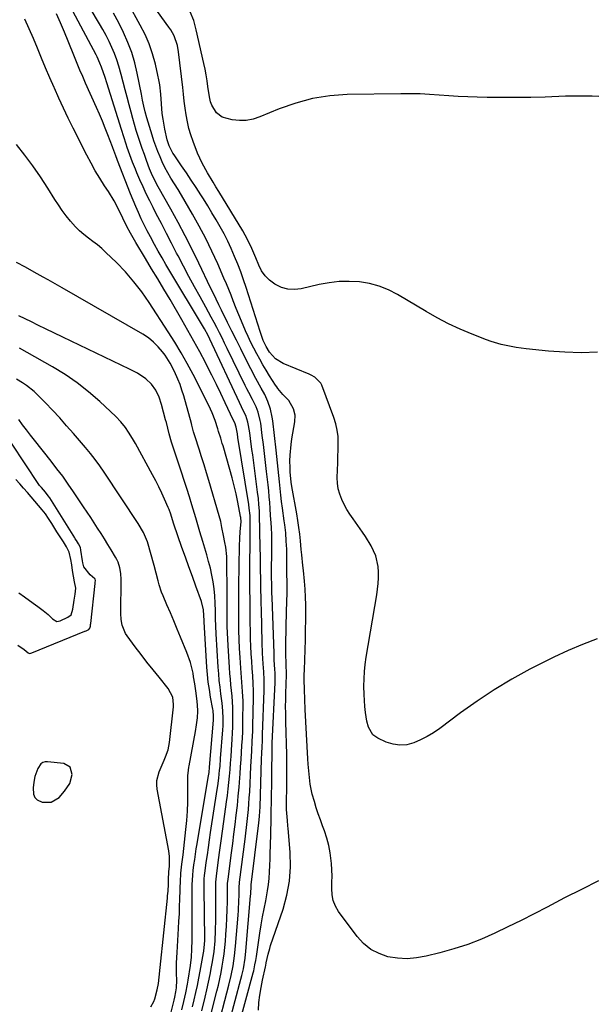
# Model space of a CAD drawing. Units: inches. Extents: x 1900291 to 1905686, y 437841 to 443112.
# Drawn here: x 1902501 to 1902761, y 439396 to 439840 of the extents above; entities that cross this region are included whole.
import ezdxf

# ---------------------------------------------------------------- set-up
doc = ezdxf.new("R2010")
doc.units = ezdxf.units.IN
doc.header["$MEASUREMENT"] = 0
for name, color, linetype in [('1', 7, 'Continuous'), ('7', 7, 'Continuous'), ('8', 7, 'Continuous')]:
    doc.layers.add(name, color=color, linetype=linetype)

msp = doc.modelspace()

# ---------------------------------------------------------------- linework, layer by layer
at = {"layer": '1', "color": 18}
for points in [[(1902500.62, 439558.15, 1778), (1902503.37, 439556.17, 1778), (1902505.21, 439554.65, 1778), (1902505.5, 439554.46, 1778), (1902505.95, 439554.4, 1778), (1902506.87, 439554.59, 1778), (1902530.78, 439564.39, 1778), (1902530.95, 439564.46, 1778), (1902531.28, 439564.6, 1778), (1902532.53, 439565.23, 1778), (1902532.95, 439565.69, 1778), (1902533.24, 439566.61, 1778), (1902533.35, 439567.37, 1778), (1902533.41, 439567.87, 1778), (1902535.41, 439585.85, 1778), (1902535.46, 439586.31, 1778), (1902535.54, 439587.21, 1778), (1902535.38, 439587.76, 1778), (1902535.28, 439587.92, 1778), (1902533.07, 439589.71, 1778), (1902530.33, 439593.37, 1778), (1902529.78, 439595.13, 1778), (1902529.61, 439596.04, 1778), (1902528.98, 439600.95, 1778), (1902528.77, 439602.02, 1778), (1902527.86, 439603.79, 1778), (1902526.91, 439605.3, 1778), (1902526.43, 439606.06, 1778), (1902526.19, 439606.44, 1778), (1902514.9, 439624.4, 1778), (1902514.72, 439624.69, 1778), (1902513.03, 439626.98, 1778), (1902511.21, 439629.09, 1778), (1902510.35, 439630.04, 1778), (1902510.07, 439630.41, 1778), (1902497.71, 439649.02, 1778)], [(1902501.01, 439581.67, 1776), (1902503.53, 439579.82, 1776), (1902507.41, 439577.05, 1776), (1902509.61, 439575.48, 1776), (1902512.02, 439573.7, 1776), (1902514.15, 439571.88, 1776), (1902516.22, 439569.95, 1776), (1902518.18, 439568.82, 1776), (1902519.57, 439569.06, 1776), (1902523.04, 439570.69, 1776), (1902524.6, 439571.77, 1776), (1902525.36, 439574.34, 1776), (1902525.99, 439578.3, 1776), (1902526.42, 439581.07, 1776), (1902526.68, 439583.76, 1776), (1902526.12, 439586.61, 1776), (1902525.68, 439589.15, 1776), (1902525.25, 439591.69, 1776), (1902524.83, 439594.23, 1776), (1902524.44, 439596.74, 1776), (1902523.71, 439600.05, 1776), (1902522.48, 439602.32, 1776), (1902521.05, 439604.62, 1776), (1902519.62, 439606.9, 1776), (1902518.18, 439609.19, 1776), (1902515.85, 439612.9, 1776), (1902514.41, 439615.16, 1776), (1902513.03, 439617.18, 1776), (1902511.5, 439619.11, 1776), (1902509.83, 439621.06, 1776), (1902508.17, 439623, 1776), (1902506.51, 439624.94, 1776), (1902504.84, 439626.89, 1776), (1902503.17, 439628.83, 1776), (1902501.49, 439630.77, 1776), (1902499.59, 439632.79, 1776)], [(1902523.91, 439495.83, 1778), (1902525.06, 439499.88, 1778), (1902524.17, 439503.09, 1778), (1902521.27, 439504.73, 1778), (1902513.94, 439505.61, 1778), (1902512.8, 439505.53, 1778), (1902511.78, 439505.22, 1778), (1902510.93, 439504.58, 1778), (1902509.63, 439502.57, 1778), (1902508.28, 439498.98, 1778), (1902507.71, 439496.45, 1778), (1902507.41, 439493.87, 1778), (1902507.58, 439490.97, 1778), (1902508.17, 439489.55, 1778), (1902509.29, 439488.48, 1778), (1902511.54, 439487.4, 1778), (1902515.64, 439487.33, 1778), (1902519.12, 439489.5, 1778), (1902521.61, 439492.3, 1778), (1902523.91, 439495.83, 1778)]]:
    msp.add_polyline3d(points, dxfattribs=at)
at = {"layer": '7', "color": 18}
for points in [[(1902761.58, 439690.04, 1804), (1902754.26, 439689.81, 1804), (1902746.93, 439690.03, 1804), (1902739.61, 439690.57, 1804), (1902729.54, 439691.63, 1804), (1902724.98, 439692.21, 1804), (1902722.71, 439692.59, 1804), (1902718.21, 439693.51, 1804), (1902713.81, 439694.81, 1804), (1902711.65, 439695.59, 1804), (1902705.16, 439698.16, 1804), (1902699.83, 439700.42, 1804), (1902694.59, 439702.84, 1804), (1902689.47, 439705.51, 1804), (1902684.43, 439708.36, 1804), (1902671.51, 439716.07, 1804), (1902667.45, 439718.14, 1804), (1902663.28, 439719.83, 1804), (1902658.91, 439720.96, 1804), (1902654.43, 439721.71, 1804), (1902649.86, 439721.94, 1804), (1902645.31, 439721.87, 1804), (1902640.79, 439721.35, 1804), (1902636.29, 439720.52, 1804), (1902628.14, 439718.59, 1804), (1902625.13, 439718.26, 1804), (1902622.19, 439718.39, 1804), (1902619.37, 439719.2, 1804), (1902616.25, 439720.7, 1804), (1902613.97, 439722.44, 1804), (1902611.96, 439724.4, 1804), (1902610.37, 439726.7, 1804), (1902609.04, 439729.24, 1804), (1902607.69, 439732.55, 1804), (1902605.95, 439736.81, 1804), (1902604.02, 439740.86, 1804), (1902601.84, 439744.65, 1804), (1902591.05, 439762.47, 1804), (1902589.77, 439764.59, 1804), (1902588.49, 439766.7, 1804), (1902585.91, 439770.91, 1804), (1902583.53, 439775.23, 1804), (1902582.49, 439777.46, 1804), (1902581.53, 439779.73, 1804), (1902579.49, 439784.97, 1804), (1902578.46, 439787.9, 1804), (1902577.57, 439790.87, 1804), (1902576.9, 439793.89, 1804), (1902576.36, 439796.95, 1804), (1902575.94, 439800.04, 1804), (1902575.54, 439803.14, 1804), (1902575.16, 439806.23, 1804), (1902574.8, 439809.33, 1804), (1902572.98, 439825.28, 1804), (1902572.44, 439828.27, 1804), (1902570.93, 439832.56, 1804), (1902569.48, 439835.23, 1804), (1902568.64, 439836.49, 1804), (1902551.73, 439859.88, 1804)], [(1902596.65, 439373.96, 1796), (1902606.54, 439410.49, 1796), (1902606.78, 439411.4, 1796), (1902607.37, 439414.17, 1796), (1902607.7, 439416.04, 1796), (1902607.85, 439416.97, 1796), (1902607.99, 439417.9, 1796), (1902609.57, 439428.45, 1796), (1902610.15, 439432.1, 1796), (1902610.78, 439435.74, 1796), (1902611.46, 439439.38, 1796), (1902612.19, 439443, 1796), (1902612.56, 439444.74, 1796), (1902613.06, 439447.5, 1796), (1902613.48, 439450.27, 1796), (1902613.75, 439453.06, 1796), (1902613.94, 439456.02, 1796), (1902614.05, 439458.91, 1796), (1902614.15, 439461.8, 1796), (1902614.23, 439464.69, 1796), (1902614.31, 439467.58, 1796), (1902614.59, 439479.43, 1796), (1902614.63, 439481.24, 1796), (1902614.65, 439482.15, 1796), (1902614.67, 439483.06, 1796), (1902614.78, 439487.9, 1796), (1902614.84, 439491.24, 1796), (1902614.9, 439494.57, 1796), (1902614.94, 439497.9, 1796), (1902614.97, 439501.23, 1796), (1902615.04, 439510.03, 1796), (1902615.11, 439512.45, 1796), (1902615.15, 439513.42, 1796), (1902615.18, 439513.9, 1796), (1902616.49, 439541.23, 1796), (1902616.52, 439541.97, 1796), (1902616.45, 439545.64, 1796), (1902616.36, 439547.11, 1796), (1902616.07, 439551.43, 1796), (1902615.94, 439554.33, 1796), (1902615.04, 439579.73, 1796), (1902614.99, 439581.35, 1796), (1902614.9, 439585.39, 1796), (1902614.87, 439588.68, 1796), (1902614.85, 439590.73, 1796), (1902614.87, 439594.84, 1796), (1902614.89, 439596.89, 1796), (1902615.02, 439606.15, 1796), (1902614.98, 439607.98, 1796), (1902614.76, 439611.01, 1796), (1902614.59, 439613.16, 1796), (1902614.37, 439616.52, 1796), (1902614.19, 439619.62, 1796), (1902614.02, 439622.3, 1796), (1902613.81, 439624.97, 1796), (1902613.57, 439627.63, 1796), (1902613.29, 439630.3, 1796), (1902612.62, 439636.29, 1796), (1902612.16, 439640.35, 1796), (1902611.68, 439644.41, 1796), (1902611.18, 439648.47, 1796), (1902610.67, 439652.53, 1796), (1902609.95, 439658.08, 1796), (1902609.75, 439659.35, 1796), (1902608.81, 439663.08, 1796), (1902607.88, 439665.48, 1796), (1902606.26, 439668.69, 1796), (1902604.56, 439671.88, 1796), (1902603.75, 439673.49, 1796), (1902602.95, 439675.11, 1796), (1902594.85, 439691.79, 1796), (1902593.7, 439694.15, 1796), (1902592.53, 439696.49, 1796), (1902591.34, 439698.83, 1796), (1902590.15, 439701.16, 1796), (1902588.93, 439703.48, 1796), (1902587.7, 439705.79, 1796), (1902586.45, 439708.09, 1796), (1902585.19, 439710.39, 1796), (1902582.65, 439714.96, 1796), (1902580.13, 439719.55, 1796), (1902577.64, 439724.15, 1796), (1902575.18, 439728.77, 1796), (1902572.75, 439733.41, 1796), (1902572.07, 439734.72, 1796), (1902569.78, 439739.15, 1796), (1902567.48, 439743.58, 1796), (1902565.19, 439748.02, 1796), (1902562.9, 439752.45, 1796), (1902561.5, 439755.16, 1796), (1902559.94, 439758.26, 1796), (1902558.42, 439761.37, 1796), (1902556.96, 439764.51, 1796), (1902555.54, 439767.67, 1796), (1902554.17, 439770.82, 1796), (1902553.48, 439772.43, 1796), (1902552.19, 439775.68, 1796), (1902550.98, 439779.02, 1796), (1902549.87, 439782.23, 1796), (1902549.32, 439783.83, 1796), (1902548.25, 439787.05, 1796), (1902547.21, 439790.29, 1796), (1902540.57, 439811.4, 1796), (1902539.83, 439813.75, 1796), (1902538.31, 439818.41, 1796), (1902537.56, 439820.3, 1796), (1902536.28, 439823.08, 1796), (1902535.82, 439823.98, 1796), (1902520.87, 439852.25, 1796)], [(1902608.91, 439393.73, 1798), (1902609.17, 439397.12, 1798), (1902609.54, 439400.5, 1798), (1902610.08, 439403.85, 1798), (1902610.74, 439407.19, 1798), (1902612.1, 439413.26, 1798), (1902612.22, 439413.84, 1798), (1902612.44, 439415, 1798), (1902613.28, 439418.94, 1798), (1902613.99, 439421.52, 1798), (1902614.41, 439422.8, 1798), (1902620.05, 439439.24, 1798), (1902621.77, 439445.51, 1798), (1902622.96, 439451.85, 1798), (1902623.35, 439458.29, 1798), (1902623.2, 439464.79, 1798), (1902622.28, 439475.45, 1798), (1902622.17, 439476.67, 1798), (1902621.95, 439479.12, 1798), (1902621.62, 439484.02, 1798), (1902621.61, 439485.25, 1798), (1902621.63, 439489.26, 1798), (1902621.65, 439492.49, 1798), (1902621.66, 439495.73, 1798), (1902621.68, 439498.96, 1798), (1902621.69, 439502.19, 1798), (1902621.7, 439504.06, 1798), (1902621.67, 439508.92, 1798), (1902621.54, 439513.78, 1798), (1902621.38, 439518.64, 1798), (1902621.25, 439523.5, 1798), (1902621.19, 439527.52, 1798), (1902621.17, 439530.48, 1798), (1902621.21, 439533.44, 1798), (1902621.28, 439536.4, 1798), (1902621.53, 439544.81, 1798), (1902621.53, 439545.83, 1798), (1902621.37, 439548.85, 1798), (1902621.36, 439549.35, 1798), (1902621.32, 439554.53, 1798), (1902621.31, 439557.62, 1798), (1902621.33, 439560.72, 1798), (1902621.37, 439563.81, 1798), (1902621.44, 439566.9, 1798), (1902621.76, 439578.24, 1798), (1902621.82, 439581.13, 1798), (1902621.82, 439584.02, 1798), (1902621.8, 439586.91, 1798), (1902621.77, 439589.8, 1798), (1902621.68, 439599.51, 1798), (1902621.64, 439601.34, 1798), (1902621.48, 439605, 1798), (1902621.2, 439608.66, 1798), (1902620.8, 439612.31, 1798), (1902620.56, 439614.13, 1798), (1902619.75, 439619.8, 1798), (1902619.36, 439622.76, 1798), (1902619.01, 439625.72, 1798), (1902618.7, 439628.68, 1798), (1902618.4, 439631.65, 1798), (1902618.12, 439634.45, 1798), (1902617.83, 439637.33, 1798), (1902617.53, 439640.22, 1798), (1902617.21, 439643.1, 1798), (1902616.89, 439645.98, 1798), (1902615.38, 439659.08, 1798), (1902615.12, 439660.86, 1798), (1902614.34, 439664.36, 1798), (1902613.21, 439667.78, 1798), (1902611.74, 439671.05, 1798), (1902610.21, 439673.84, 1798), (1902607.79, 439678.21, 1798), (1902605.48, 439682.63, 1798), (1902602.97, 439687.56, 1798), (1902600.97, 439691.53, 1798), (1902598.97, 439695.49, 1798), (1902596.99, 439699.47, 1798), (1902595.01, 439703.44, 1798), (1902592.3, 439708.93, 1798), (1902591.08, 439711.4, 1798), (1902589.87, 439713.88, 1798), (1902588.01, 439717.73, 1798), (1902587.4, 439719, 1798), (1902582.11, 439730.09, 1798), (1902579.08, 439736.27, 1798), (1902575.97, 439742.4, 1798), (1902572.75, 439748.48, 1798), (1902569.44, 439754.51, 1798), (1902563.82, 439764.54, 1798), (1902562.74, 439766.53, 1798), (1902560.76, 439770.61, 1798), (1902559.92, 439772.71, 1798), (1902558.55, 439776.37, 1798), (1902557.56, 439779.05, 1798), (1902556.6, 439781.74, 1798), (1902555.66, 439784.44, 1798), (1902554.75, 439787.15, 1798), (1902553.89, 439789.87, 1798), (1902553.05, 439792.61, 1798), (1902552.28, 439795.35, 1798), (1902551.53, 439798.11, 1798), (1902550.65, 439801.51, 1798), (1902549.78, 439804.9, 1798), (1902548.9, 439808.29, 1798), (1902548.03, 439811.68, 1798), (1902547.16, 439815.07, 1798), (1902546.09, 439818.92, 1798), (1902545.17, 439821.77, 1798), (1902544.1, 439824.56, 1798), (1902542.94, 439827.32, 1798), (1902541.66, 439830.03, 1798), (1902540.32, 439832.71, 1798), (1902538.89, 439835.35, 1798), (1902537.4, 439837.95, 1798), (1902529.39, 439851.46, 1798)], [(1902761.51, 439560.91, 1802), (1902754.93, 439558.38, 1802), (1902748.43, 439555.68, 1802), (1902742.04, 439552.72, 1802), (1902735.72, 439549.59, 1802), (1902731.15, 439547.22, 1802), (1902723.08, 439542.76, 1802), (1902715.17, 439538.04, 1802), (1902707.5, 439532.94, 1802), (1902699.99, 439527.59, 1802), (1902690.61, 439520.56, 1802), (1902687.84, 439518.65, 1802), (1902684.98, 439516.91, 1802), (1902681.99, 439515.4, 1802), (1902678.9, 439514.06, 1802), (1902675.77, 439513.27, 1802), (1902672.65, 439512.99, 1802), (1902669.55, 439513.46, 1802), (1902666.47, 439514.45, 1802), (1902662.71, 439516.18, 1802), (1902660.51, 439517.72, 1802), (1902658.46, 439521.22, 1802), (1902657.7, 439523.89, 1802), (1902657.17, 439527.81, 1802), (1902656.9, 439530.48, 1802), (1902656.68, 439533.16, 1802), (1902656.54, 439535.84, 1802), (1902656.45, 439539.68, 1802), (1902656.49, 439542.94, 1802), (1902656.65, 439546.18, 1802), (1902656.99, 439549.42, 1802), (1902657.45, 439552.64, 1802), (1902662.22, 439580.74, 1802), (1902662.58, 439583.28, 1802), (1902662.85, 439585.83, 1802), (1902662.98, 439588.39, 1802), (1902663.02, 439590.96, 1802), (1902662.83, 439593.59, 1802), (1902661.73, 439598.3, 1802), (1902659.68, 439602.78, 1802), (1902657.16, 439607.03, 1802), (1902655.77, 439609.07, 1802), (1902651.52, 439614.99, 1802), (1902650.09, 439617.1, 1802), (1902648.75, 439619.26, 1802), (1902647.54, 439621.49, 1802), (1902646.41, 439623.78, 1802), (1902645.52, 439626.14, 1802), (1902644.86, 439628.54, 1802), (1902644.54, 439631.01, 1802), (1902644.44, 439633.52, 1802), (1902644.56, 439637.09, 1802), (1902644.65, 439640.08, 1802), (1902644.73, 439643.08, 1802), (1902644.8, 439646.07, 1802), (1902644.87, 439649.07, 1802), (1902644.76, 439652.04, 1802), (1902644.43, 439654.97, 1802), (1902643.77, 439657.84, 1802), (1902642.89, 439660.68, 1802), (1902637.45, 439675.21, 1802), (1902637.03, 439676.08, 1802), (1902634.33, 439678.76, 1802), (1902632.61, 439679.72, 1802), (1902631.72, 439680.13, 1802), (1902620.02, 439684.99, 1802), (1902616.62, 439687.11, 1802), (1902613.87, 439690.11, 1802), (1902612.39, 439692.57, 1802), (1902611.1, 439695.39, 1802), (1902609.98, 439698.42, 1802), (1902609.65, 439699.43, 1802), (1902603.36, 439719.16, 1802), (1902602.18, 439722.72, 1802), (1902600.93, 439726.25, 1802), (1902599.59, 439729.75, 1802), (1902598.18, 439733.23, 1802), (1902596.64, 439736.74, 1802), (1902595.09, 439740.06, 1802), (1902593.43, 439743.31, 1802), (1902591.68, 439746.53, 1802), (1902589.86, 439749.71, 1802), (1902588, 439752.87, 1802), (1902586.09, 439755.99, 1802), (1902584.15, 439759.1, 1802), (1902582.94, 439761, 1802), (1902580.82, 439764.28, 1802), (1902578.68, 439767.55, 1802), (1902576.5, 439770.79, 1802), (1902574.3, 439774.02, 1802), (1902570.93, 439778.92, 1802), (1902570.42, 439779.7, 1802), (1902568.69, 439783, 1802), (1902567.82, 439785.66, 1802), (1902566.73, 439790.52, 1802), (1902565.96, 439795.01, 1802), (1902565.63, 439797.59, 1802), (1902565.21, 439801.9, 1802), (1902564.89, 439806.23, 1802), (1902564.45, 439810.54, 1802), (1902564.08, 439812.67, 1802), (1902563.65, 439814.79, 1802), (1902562.49, 439819.84, 1802), (1902561.24, 439824.41, 1802), (1902559.73, 439828.88, 1802), (1902557.85, 439833.21, 1802), (1902555.72, 439837.43, 1802), (1902550.39, 439846.99, 1802)], [(1902593.37, 439378.81, 1794), (1902601.06, 439407.72, 1794), (1902601.45, 439409.26, 1794), (1902602.13, 439412.37, 1794), (1902602.92, 439417.07, 1794), (1902603.26, 439420.24, 1794), (1902605.41, 439445.24, 1794), (1902605.46, 439445.95, 1794), (1902605.62, 439449.64, 1794), (1902605.64, 439449.92, 1794), (1902605.66, 439450.11, 1794), (1902609.01, 439476.89, 1794), (1902609.13, 439477.93, 1794), (1902609.44, 439481.07, 1794), (1902609.67, 439485.27, 1794), (1902610.35, 439506.75, 1794), (1902610.45, 439509.52, 1794), (1902610.57, 439512.28, 1794), (1902610.7, 439515.04, 1794), (1902610.76, 439516.43, 1794), (1902610.81, 439517.81, 1794), (1902611.55, 439537.7, 1794), (1902611.53, 439542.53, 1794), (1902611.32, 439546.14, 1794), (1902611.07, 439549.72, 1794), (1902610.78, 439554.51, 1794), (1902610.61, 439559.3, 1794), (1902610.23, 439574.07, 1794), (1902610.16, 439576.96, 1794), (1902610.1, 439579.86, 1794), (1902610.05, 439582.75, 1794), (1902610, 439585.65, 1794), (1902609.96, 439588.54, 1794), (1902609.91, 439591.44, 1794), (1902609.86, 439594.33, 1794), (1902609.81, 439597.23, 1794), (1902609.58, 439608.56, 1794), (1902609.58, 439608.84, 1794), (1902609.58, 439609.38, 1794), (1902609.59, 439610.2, 1794), (1902609.58, 439610.74, 1794), (1902609.45, 439615.82, 1794), (1902609.34, 439618.63, 1794), (1902609.17, 439621.44, 1794), (1902608.9, 439624.23, 1794), (1902608.57, 439627.03, 1794), (1902606.33, 439643.83, 1794), (1902606, 439646.29, 1794), (1902605.32, 439651.22, 1794), (1902604.98, 439653.68, 1794), (1902604.5, 439657.07, 1794), (1902604.21, 439658.59, 1794), (1902603.24, 439661.52, 1794), (1902602.27, 439663.48, 1794), (1902600.32, 439667.39, 1794), (1902586.96, 439695.96, 1794), (1902586.21, 439697.51, 1794), (1902584.58, 439700.57, 1794), (1902584.15, 439701.32, 1794), (1902583.71, 439702.06, 1794), (1902569.01, 439726.58, 1794), (1902567.24, 439729.56, 1794), (1902565.5, 439732.55, 1794), (1902563.8, 439735.56, 1794), (1902562.11, 439738.59, 1794), (1902560.27, 439741.99, 1794), (1902558.86, 439744.7, 1794), (1902557.49, 439747.42, 1794), (1902556.16, 439750.16, 1794), (1902554.88, 439752.93, 1794), (1902553.64, 439755.71, 1794), (1902552.45, 439758.52, 1794), (1902551.31, 439761.35, 1794), (1902545.43, 439776.34, 1794), (1902545.22, 439776.86, 1794), (1902544.64, 439778.47, 1794), (1902543.36, 439782.1, 1794), (1902543.17, 439782.62, 1794), (1902541.15, 439787.89, 1794), (1902539.91, 439791.02, 1794), (1902538.64, 439794.14, 1794), (1902537.32, 439797.24, 1794), (1902535.97, 439800.33, 1794), (1902531.07, 439811.23, 1794), (1902529.77, 439814.18, 1794), (1902528.48, 439817.15, 1794), (1902527.24, 439820.13, 1794), (1902526.02, 439823.12, 1794), (1902523.22, 439830.13, 1794), (1902521.52, 439834.27, 1794), (1902519.77, 439838.4, 1794), (1902517.96, 439842.49, 1794)], [(1902762.25, 439805.23, 1806), (1902759.26, 439805.34, 1806), (1902756.27, 439805.4, 1806), (1902753.27, 439805.42, 1806), (1902750.28, 439805.38, 1806), (1902747.29, 439805.31, 1806), (1902738.11, 439805, 1806), (1902731.58, 439804.84, 1806), (1902725.04, 439804.74, 1806), (1902718.51, 439804.75, 1806), (1902711.97, 439804.82, 1806), (1902707.51, 439804.91, 1806), (1902703.21, 439805.04, 1806), (1902698.9, 439805.24, 1806), (1902694.61, 439805.52, 1806), (1902690.31, 439805.86, 1806), (1902686.02, 439806.19, 1806), (1902681.72, 439806.41, 1806), (1902677.42, 439806.5, 1806), (1902673.11, 439806.5, 1806), (1902648.96, 439806.08, 1806), (1902641.08, 439805.49, 1806), (1902633.32, 439804.32, 1806), (1902625.74, 439802.27, 1806), (1902618.29, 439799.65, 1806), (1902609.62, 439796.02, 1806), (1902606.56, 439795.06, 1806), (1902603.47, 439794.47, 1806), (1902600.32, 439794.44, 1806), (1902597.13, 439794.78, 1806), (1902592.59, 439795.93, 1806), (1902590.02, 439797.83, 1806), (1902587.89, 439801.32, 1806), (1902587.27, 439802.86, 1806), (1902586.83, 439805.05, 1806), (1902586.18, 439809.72, 1806), (1902585.79, 439812.34, 1806), (1902585.36, 439814.94, 1806), (1902584.86, 439817.53, 1806), (1902584.32, 439820.11, 1806), (1902580.94, 439835.33, 1806), (1902579.76, 439839.42, 1806), (1902578.11, 439843.33, 1806)], [(1902590.07, 439383.68, 1792), (1902595.61, 439404.96, 1792), (1902596.65, 439409.31, 1792), (1902597.52, 439413.69, 1792), (1902598.19, 439418.1, 1792), (1902598.66, 439422.55, 1792), (1902599.77, 439436.44, 1792), (1902599.93, 439438.64, 1792), (1902600.15, 439443.05, 1792), (1902600.22, 439445.26, 1792), (1902600.3, 439449.09, 1792), (1902600.41, 439451.12, 1792), (1902600.45, 439451.41, 1792), (1902602.93, 439470.72, 1792), (1902603.26, 439473.37, 1792), (1902603.58, 439476.03, 1792), (1902603.88, 439478.68, 1792), (1902604.16, 439481.34, 1792), (1902604.41, 439484.01, 1792), (1902604.63, 439486.67, 1792), (1902604.82, 439489.34, 1792), (1902604.98, 439492.01, 1792), (1902605.57, 439503.47, 1792), (1902605.69, 439505.75, 1792), (1902605.93, 439510.31, 1792), (1902606.16, 439514.87, 1792), (1902606.34, 439519.43, 1792), (1902606.41, 439521.72, 1792), (1902606.71, 439534.22, 1792), (1902606.71, 439537.57, 1792), (1902606.57, 439540.9, 1792), (1902606.35, 439544.24, 1792), (1902606.13, 439547.58, 1792), (1902605.9, 439550.91, 1792), (1902605.69, 439554.24, 1792), (1902605.52, 439557.58, 1792), (1902605.4, 439560.92, 1792), (1902605.32, 439564.26, 1792), (1902605.25, 439568.48, 1792), (1902605.18, 439573.41, 1792), (1902605.13, 439578.34, 1792), (1902605.1, 439583.27, 1792), (1902605.1, 439588.19, 1792), (1902605.11, 439592.87, 1792), (1902605.12, 439595.46, 1792), (1902605.12, 439598.05, 1792), (1902605.13, 439600.64, 1792), (1902605.15, 439603.23, 1792), (1902605.16, 439606.79, 1792), (1902605.24, 439610.05, 1792), (1902605.26, 439613.31, 1792), (1902605.13, 439616.57, 1792), (1902604.82, 439619.81, 1792), (1902604.59, 439621.43, 1792), (1902599.71, 439651.57, 1792), (1902599.45, 439653.24, 1792), (1902598.96, 439656.32, 1792), (1902598.26, 439658.21, 1792), (1902597.6, 439659.53, 1792), (1902593.97, 439667.23, 1792), (1902591.98, 439671.4, 1792), (1902589.96, 439675.56, 1792), (1902587.9, 439679.7, 1792), (1902585.81, 439683.83, 1792), (1902585.02, 439685.38, 1792), (1902582.47, 439690.25, 1792), (1902579.87, 439695.09, 1792), (1902577.19, 439699.89, 1792), (1902574.45, 439704.65, 1792), (1902569.12, 439713.73, 1792), (1902566.37, 439718.38, 1792), (1902563.61, 439723.03, 1792), (1902560.83, 439727.67, 1792), (1902558.04, 439732.3, 1792), (1902553.68, 439739.49, 1792), (1902551.26, 439743.64, 1792), (1902549.66, 439746.68, 1792), (1902547.88, 439750.46, 1792), (1902546.19, 439753.92, 1792), (1902543.9, 439758.25, 1792), (1902541.34, 439762.42, 1792), (1902539.65, 439765, 1792), (1902537.52, 439768.37, 1792), (1902535.46, 439771.78, 1792), (1902533.52, 439775.27, 1792), (1902531.66, 439778.79, 1792), (1902525.47, 439791.01, 1792), (1902523.26, 439795.45, 1792), (1902521.1, 439799.92, 1792), (1902519.02, 439804.43, 1792), (1902517, 439808.96, 1792), (1902516.86, 439809.26, 1792), (1902514.96, 439813.67, 1792), (1902513.09, 439818.08, 1792), (1902511.25, 439822.51, 1792), (1902509.45, 439826.96, 1792), (1902507.61, 439831.39, 1792), (1902505.68, 439835.78, 1792), (1902503.64, 439840.11, 1792)], [(1902583.4, 439393.46, 1788), (1902584.89, 439399.49, 1788), (1902585.7, 439402.9, 1788), (1902586.46, 439406.33, 1788), (1902587.15, 439409.76, 1788), (1902587.8, 439413.21, 1788), (1902588.2, 439415.43, 1788), (1902588.91, 439420.13, 1788), (1902589.38, 439424.87, 1788), (1902589.64, 439429.62, 1788), (1902589.72, 439434.38, 1788), (1902589.7, 439448.55, 1788), (1902589.7, 439449.24, 1788), (1902589.76, 439451.29, 1788), (1902590.01, 439454.01, 1788), (1902590.99, 439461.34, 1788), (1902591.57, 439465.69, 1788), (1902592.15, 439470.03, 1788), (1902592.75, 439474.37, 1788), (1902593.35, 439478.71, 1788), (1902594.57, 439487.5, 1788), (1902594.95, 439490.41, 1788), (1902595.3, 439493.32, 1788), (1902595.61, 439496.24, 1788), (1902595.89, 439499.16, 1788), (1902596.14, 439502.09, 1788), (1902596.38, 439505.02, 1788), (1902596.6, 439507.94, 1788), (1902596.81, 439510.87, 1788), (1902597.14, 439515.71, 1788), (1902597.29, 439518.53, 1788), (1902597.4, 439521.34, 1788), (1902597.45, 439524.16, 1788), (1902597.44, 439527.48, 1788), (1902597.37, 439530.05, 1788), (1902597.25, 439532.62, 1788), (1902597.05, 439535.18, 1788), (1902596.81, 439537.73, 1788), (1902596.54, 439540.29, 1788), (1902596.3, 439542.85, 1788), (1902596.1, 439545.41, 1788), (1902595.91, 439547.97, 1788), (1902595.26, 439557.93, 1788), (1902595.1, 439560.8, 1788), (1902594.97, 439563.68, 1788), (1902594.89, 439566.57, 1788), (1902594.85, 439569.45, 1788), (1902594.83, 439572.33, 1788), (1902594.82, 439575.22, 1788), (1902594.8, 439578.1, 1788), (1902594.78, 439580.99, 1788), (1902594.69, 439596.77, 1788), (1902594.66, 439598.04, 1788), (1902594.23, 439602.24, 1788), (1902593.86, 439604.33, 1788), (1902593.17, 439607.45, 1788), (1902592.46, 439611.15, 1788), (1902591.93, 439613.79, 1788), (1902591.25, 439616.4, 1788), (1902586.57, 439632.25, 1788), (1902585.5, 439635.79, 1788), (1902584.43, 439639.33, 1788), (1902583.32, 439642.86, 1788), (1902582.2, 439646.39, 1788), (1902580.4, 439651.93, 1788), (1902579.73, 439654.2, 1788), (1902578.93, 439657.25, 1788), (1902578.72, 439658, 1788), (1902575.26, 439670.45, 1788), (1902574.48, 439672.99, 1788), (1902573.63, 439675.51, 1788), (1902572.65, 439677.98, 1788), (1902571.16, 439681.38, 1788), (1902569.19, 439685.15, 1788), (1902566.84, 439688.7, 1788), (1902565.75, 439690.18, 1788), (1902563.82, 439692.49, 1788), (1902561.71, 439694.62, 1788), (1902559.36, 439696.47, 1788), (1902556.84, 439698.14, 1788), (1902520.57, 439719.04, 1788), (1902518.48, 439720.23, 1788), (1902514.28, 439722.59, 1788), (1902511.95, 439723.88, 1788), (1902507.96, 439726.07, 1788), (1902503.98, 439728.29, 1788), (1902500.01, 439730.53, 1788)], [(1902579.25, 439395.18, 1786), (1902580.02, 439398.37, 1786), (1902580.03, 439398.41, 1786), (1902580.77, 439401.63, 1786), (1902581.47, 439404.85, 1786), (1902582.12, 439408.09, 1786), (1902582.73, 439411.33, 1786), (1902584.23, 439419.57, 1786), (1902584.36, 439420.34, 1786), (1902584.67, 439423.45, 1786), (1902584.71, 439425.01, 1786), (1902584.71, 439425.79, 1786), (1902584.41, 439448.28, 1786), (1902584.52, 439452.68, 1786), (1902584.68, 439454.44, 1786), (1902584.78, 439455.31, 1786), (1902585.45, 439460.28, 1786), (1902585.91, 439463.64, 1786), (1902586.38, 439467, 1786), (1902586.87, 439470.35, 1786), (1902587.38, 439473.7, 1786), (1902590.37, 439493.03, 1786), (1902590.62, 439494.77, 1786), (1902591.08, 439498.25, 1786), (1902591.45, 439501.74, 1786), (1902591.62, 439503.48, 1786), (1902591.91, 439506.98, 1786), (1902592.89, 439520.02, 1786), (1902592.99, 439521.72, 1786), (1902593.05, 439525.14, 1786), (1902592.92, 439528.55, 1786), (1902592.61, 439531.95, 1786), (1902592.04, 439536.2, 1786), (1902591.65, 439539.17, 1786), (1902591.31, 439542.15, 1786), (1902591.03, 439545.14, 1786), (1902590.81, 439548.13, 1786), (1902589.85, 439563.27, 1786), (1902589.68, 439566.72, 1786), (1902589.62, 439570.18, 1786), (1902589.56, 439573.63, 1786), (1902589.4, 439577.09, 1786), (1902589.21, 439580.31, 1786), (1902588.94, 439583.45, 1786), (1902588.54, 439586.56, 1786), (1902587.97, 439589.65, 1786), (1902587.27, 439592.77, 1786), (1902586.47, 439595.79, 1786), (1902585.64, 439598.8, 1786), (1902584.76, 439601.8, 1786), (1902583.85, 439604.79, 1786), (1902582.46, 439609.21, 1786), (1902581.58, 439612.33, 1786), (1902580.73, 439615.46, 1786), (1902578.96, 439621.29, 1786), (1902577.83, 439624.98, 1786), (1902576.68, 439628.67, 1786), (1902575.5, 439632.34, 1786), (1902574.31, 439636.01, 1786), (1902569.83, 439649.53, 1786), (1902568.73, 439653.29, 1786), (1902568.1, 439655.84, 1786), (1902567.46, 439658.37, 1786), (1902567.13, 439659.64, 1786), (1902565.29, 439666.51, 1786), (1902564.19, 439669.79, 1786), (1902562.71, 439672.91, 1786), (1902560.75, 439675.71, 1786), (1902558.23, 439678.01, 1786), (1902554.45, 439680.55, 1786), (1902550.92, 439682.46, 1786), (1902509.62, 439702.3, 1786), (1902506.76, 439703.67, 1786), (1902503.9, 439705.02, 1786), (1902501.03, 439706.37, 1786)], [(1902574.38, 439393.83, 1784), (1902575.31, 439397.65, 1784), (1902576.19, 439401.48, 1784), (1902576.93, 439405.34, 1784), (1902577.26, 439407.28, 1784), (1902578.29, 439413.88, 1784), (1902578.72, 439417.54, 1784), (1902578.91, 439421.22, 1784), (1902579.02, 439425.22, 1784), (1902579.07, 439429.11, 1784), (1902579.08, 439431.06, 1784), (1902579.08, 439448.01, 1784), (1902579.1, 439450.17, 1784), (1902579.31, 439454.47, 1784), (1902579.54, 439456.62, 1784), (1902579.89, 439459.22, 1784), (1902580.21, 439461.59, 1784), (1902580.92, 439466.31, 1784), (1902581.31, 439468.67, 1784), (1902586.34, 439498.47, 1784), (1902586.67, 439500.77, 1784), (1902586.91, 439503.09, 1784), (1902588.69, 439524.25, 1784), (1902588.73, 439524.88, 1784), (1902588.73, 439526.13, 1784), (1902588.48, 439528.64, 1784), (1902588.38, 439529.26, 1784), (1902587.37, 439534.73, 1784), (1902586.82, 439538.09, 1784), (1902586.34, 439541.47, 1784), (1902585.99, 439544.85, 1784), (1902585.72, 439548.25, 1784), (1902584.47, 439568.6, 1784), (1902584.44, 439569.17, 1784), (1902584.39, 439571.48, 1784), (1902584.17, 439574.01, 1784), (1902583.27, 439577.81, 1784), (1902580.74, 439584.63, 1784), (1902579.15, 439588.97, 1784), (1902577.58, 439593.32, 1784), (1902576.03, 439597.68, 1784), (1902574.49, 439602.04, 1784), (1902570.79, 439612.67, 1784), (1902570.64, 439613.11, 1784), (1902569.41, 439617.13, 1784), (1902568.65, 439619.17, 1784), (1902568.24, 439620.17, 1784), (1902566.66, 439623.82, 1784), (1902565.4, 439626.63, 1784), (1902564.08, 439629.41, 1784), (1902562.69, 439632.15, 1784), (1902561.24, 439634.86, 1784), (1902553.5, 439648.87, 1784), (1902553.08, 439649.63, 1784), (1902552.22, 439651.14, 1784), (1902550.4, 439654.1, 1784), (1902549, 439656.13, 1784), (1902546.97, 439658.76, 1784), (1902544.66, 439661.15, 1784), (1902537.42, 439667.92, 1784), (1902532.44, 439672.25, 1784), (1902527.27, 439676.33, 1784), (1902521.83, 439680.03, 1784), (1902516.2, 439683.47, 1784), (1902504.77, 439689.91, 1784), (1902501.37, 439691.8, 1784)], [(1902567.14, 439383.21, 1782), (1902570.92, 439398.26, 1782), (1902571.23, 439399.49, 1782), (1902571.76, 439401.97, 1782), (1902571.96, 439403.72, 1782), (1902572.11, 439407.24, 1782), (1902572.07, 439410.22, 1782), (1902572.09, 439414.95, 1782), (1902572.29, 439419.69, 1782), (1902572.95, 439430.54, 1782), (1902573.14, 439433.83, 1782), (1902573.3, 439437.12, 1782), (1902573.44, 439440.41, 1782), (1902573.55, 439443.7, 1782), (1902573.67, 439447.74, 1782), (1902573.71, 439449.02, 1782), (1902573.8, 439451.57, 1782), (1902574, 439455.39, 1782), (1902574.47, 439459.52, 1782), (1902574.96, 439463.65, 1782), (1902576.28, 439475.09, 1782), (1902576.68, 439479.2, 1782), (1902576.98, 439483.32, 1782), (1902577.13, 439487.45, 1782), (1902577.17, 439491.58, 1782), (1902577.12, 439498.54, 1782), (1902577.13, 439499.2, 1782), (1902577.37, 439501.82, 1782), (1902577.58, 439503.12, 1782), (1902577.7, 439503.77, 1782), (1902580.57, 439519.2, 1782), (1902581.07, 439522.26, 1782), (1902581.44, 439525.34, 1782), (1902581.61, 439528.43, 1782), (1902581.51, 439531.23, 1782), (1902581.22, 439534.02, 1782), (1902580.75, 439537.46, 1782), (1902580.26, 439540.63, 1782), (1902579.74, 439543.79, 1782), (1902579.45, 439545.48, 1782), (1902578.36, 439550.25, 1782), (1902576.74, 439554.87, 1782), (1902573.88, 439561.72, 1782), (1902572.35, 439565.37, 1782), (1902570.81, 439569.02, 1782), (1902569.26, 439572.66, 1782), (1902567.7, 439576.3, 1782), (1902565.98, 439580.31, 1782), (1902565.32, 439581.96, 1782), (1902564.21, 439585.33, 1782), (1902563.76, 439587.04, 1782), (1902562.91, 439590.5, 1782), (1902561.97, 439593.93, 1782), (1902558.9, 439604.62, 1782), (1902558.55, 439605.73, 1782), (1902557.18, 439608.92, 1782), (1902554.81, 439612.93, 1782), (1902539.45, 439636, 1782), (1902537.48, 439638.87, 1782), (1902535.43, 439641.68, 1782), (1902533.29, 439644.43, 1782), (1902531.07, 439647.1, 1782), (1902525.64, 439653.42, 1782), (1902522.54, 439656.96, 1782), (1902519.41, 439660.45, 1782), (1902516.2, 439663.88, 1782), (1902512.95, 439667.26, 1782), (1902509.47, 439670.82, 1782), (1902507.87, 439672.34, 1782), (1902504.45, 439675.07, 1782), (1902502.62, 439676.28, 1782), (1902499.89, 439677.95, 1782)]]:
    msp.add_polyline3d(points, dxfattribs=at)
at = {"layer": '8', "color": 18}
for points in [[(1902762.06, 439451.92, 1800), (1902754.38, 439448.12, 1800), (1902746.75, 439444.22, 1800), (1902738.96, 439440.16, 1800), (1902733.09, 439437.14, 1800), (1902727.2, 439434.16, 1800), (1902721.29, 439431.25, 1800), (1902715.34, 439428.38, 1800), (1902709.32, 439425.73, 1800), (1902703.21, 439423.33, 1800), (1902696.97, 439421.29, 1800), (1902690.63, 439419.5, 1800), (1902684.45, 439417.95, 1800), (1902680.17, 439417.2, 1800), (1902675.87, 439416.85, 1800), (1902671.57, 439417.1, 1800), (1902667.27, 439417.76, 1800), (1902663.23, 439419.16, 1800), (1902659.53, 439421.05, 1800), (1902656.31, 439423.69, 1800), (1902653.42, 439426.83, 1800), (1902645.04, 439438.21, 1800), (1902643.65, 439440.58, 1800), (1902642.61, 439443.06, 1800), (1902642.11, 439445.7, 1800), (1902641.96, 439448.44, 1800), (1902642.05, 439451.28, 1800), (1902642.06, 439454.11, 1800), (1902641.97, 439456.94, 1800), (1902641.8, 439459.76, 1800), (1902641.28, 439464.49, 1800), (1902640.66, 439467.88, 1800), (1902639.76, 439471.21, 1800), (1902638.67, 439474.5, 1800), (1902637.81, 439476.74, 1800), (1902636.82, 439479.44, 1800), (1902635.86, 439482.16, 1800), (1902634.97, 439484.89, 1800), (1902634.12, 439487.64, 1800), (1902633.19, 439490.97, 1800), (1902632.28, 439495.44, 1800), (1902631.74, 439499.99, 1800), (1902631.36, 439504.55, 1800), (1902631.22, 439506.84, 1800), (1902630.01, 439529.16, 1800), (1902629.79, 439533.62, 1800), (1902629.61, 439538.08, 1800), (1902629.53, 439542.55, 1800), (1902629.56, 439544.78, 1800), (1902629.62, 439547.02, 1800), (1902629.79, 439551.51, 1800), (1902629.95, 439555.99, 1800), (1902630.08, 439560.47, 1800), (1902630.18, 439564.96, 1800), (1902630.26, 439569.44, 1800), (1902630.3, 439572.62, 1800), (1902630.29, 439576.2, 1800), (1902630.19, 439579.78, 1800), (1902629.96, 439583.35, 1800), (1902629.65, 439586.92, 1800), (1902629.15, 439591.66, 1800), (1902628.9, 439594.05, 1800), (1902628.46, 439598.85, 1800), (1902628.24, 439601.24, 1800), (1902627.88, 439605.02, 1800), (1902627.54, 439608.1, 1800), (1902627.16, 439611.17, 1800), (1902626.69, 439614.24, 1800), (1902626.17, 439617.29, 1800), (1902623.93, 439629.59, 1800), (1902623.63, 439631.46, 1800), (1902623.19, 439636.19, 1800), (1902623.15, 439638.1, 1800), (1902623.13, 439641.15, 1800), (1902623.19, 439643.62, 1800), (1902623.62, 439648.53, 1800), (1902623.99, 439650.98, 1800), (1902625.37, 439658.63, 1800), (1902625.48, 439661.67, 1800), (1902624.75, 439664.62, 1800), (1902622.59, 439668.33, 1800), (1902619.97, 439670.95, 1800), (1902617.67, 439673.73, 1800), (1902617.15, 439674.47, 1800), (1902616.66, 439675.22, 1800), (1902613.95, 439679.46, 1800), (1902612.43, 439681.9, 1800), (1902610.95, 439684.36, 1800), (1902609.52, 439686.86, 1800), (1902608.13, 439689.38, 1800), (1902606.81, 439691.93, 1800), (1902605.52, 439694.5, 1800), (1902604.3, 439697.1, 1800), (1902603.12, 439699.72, 1800), (1902601.25, 439704.05, 1800), (1902600.07, 439706.89, 1800), (1902598.93, 439709.74, 1800), (1902597.61, 439713.16, 1800), (1902596.6, 439715.75, 1800), (1902595.56, 439718.32, 1800), (1902594.49, 439720.88, 1800), (1902593.39, 439723.43, 1800), (1902590.56, 439729.85, 1800), (1902587.93, 439735.56, 1800), (1902585.18, 439741.2, 1800), (1902582.25, 439746.75, 1800), (1902579.2, 439752.24, 1800), (1902574.29, 439760.73, 1800), (1902572.74, 439763.33, 1800), (1902571.12, 439765.89, 1800), (1902569.49, 439768.44, 1800), (1902568.05, 439770.81, 1800), (1902566.71, 439773.24, 1800), (1902565.54, 439775.76, 1800), (1902564.59, 439778, 1800), (1902563.61, 439780.42, 1800), (1902562.67, 439782.85, 1800), (1902561.82, 439785.32, 1800), (1902561.02, 439787.8, 1800), (1902558.6, 439795.64, 1800), (1902557.87, 439798.26, 1800), (1902557.28, 439800.9, 1800), (1902556.76, 439803.57, 1800), (1902556.23, 439806.23, 1800), (1902554.36, 439815.7, 1800), (1902553.24, 439820.43, 1800), (1902551.88, 439825.09, 1800), (1902550.17, 439829.62, 1800), (1902548.22, 439834.08, 1800), (1902546.01, 439838.43, 1800), (1902543.69, 439842.71, 1800)], [(1902586.75, 439388.56, 1790), (1902590.22, 439402.22, 1790), (1902590.89, 439405.01, 1790), (1902591.53, 439407.81, 1790), (1902592.1, 439410.63, 1790), (1902592.64, 439413.45, 1790), (1902593.1, 439416.28, 1790), (1902593.5, 439419.13, 1790), (1902593.82, 439421.98, 1790), (1902594.08, 439424.84, 1790), (1902594.3, 439427.85, 1790), (1902594.54, 439431.5, 1790), (1902594.74, 439435.16, 1790), (1902594.86, 439438.82, 1790), (1902594.93, 439442.48, 1790), (1902594.99, 439448.82, 1790), (1902595.05, 439450.77, 1790), (1902595.23, 439452.71, 1790), (1902596.78, 439464.55, 1790), (1902597.34, 439468.79, 1790), (1902597.88, 439473.04, 1790), (1902598.41, 439477.29, 1790), (1902598.93, 439481.54, 1790), (1902599.44, 439485.94, 1790), (1902599.86, 439490.05, 1790), (1902600.23, 439494.17, 1790), (1902600.55, 439498.28, 1790), (1902600.68, 439500.17, 1790), (1902600.9, 439503.35, 1790), (1902601.11, 439506.53, 1790), (1902601.32, 439509.71, 1790), (1902601.51, 439512.89, 1790), (1902601.68, 439516.07, 1790), (1902601.82, 439519.25, 1790), (1902601.9, 439522.44, 1790), (1902601.95, 439525.62, 1790), (1902601.99, 439530.81, 1790), (1902601.98, 439532.94, 1790), (1902601.81, 439537.18, 1790), (1902601.49, 439541.42, 1790), (1902601.16, 439545.66, 1790), (1902601.01, 439547.78, 1790), (1902600.69, 439552.57, 1790), (1902600.46, 439556.6, 1790), (1902600.27, 439560.64, 1790), (1902600.15, 439564.67, 1790), (1902600.07, 439568.71, 1790), (1902600.05, 439572.75, 1790), (1902600.05, 439576.79, 1790), (1902600.08, 439580.83, 1790), (1902600.13, 439584.87, 1790), (1902600.43, 439602.87, 1790), (1902600.53, 439606.09, 1790), (1902600.75, 439609.31, 1790), (1902601.08, 439613.62, 1790), (1902600.95, 439615.55, 1790), (1902600.87, 439616.02, 1790), (1902599.59, 439622.49, 1790), (1902598.82, 439626.19, 1790), (1902597.98, 439629.87, 1790), (1902597.04, 439633.54, 1790), (1902596.05, 439637.18, 1790), (1902593, 439647.81, 1790), (1902592.66, 439648.99, 1790), (1902591.94, 439651.34, 1790), (1902590.99, 439654.35, 1790), (1902590.63, 439655.61, 1790), (1902589.38, 439659.3, 1790), (1902588.07, 439662.69, 1790), (1902586.54, 439665.99, 1790), (1902579.45, 439680, 1790), (1902576.85, 439684.93, 1790), (1902574.15, 439689.8, 1790), (1902571.29, 439694.58, 1790), (1902568.32, 439699.3, 1790), (1902559.77, 439712.41, 1790), (1902556.42, 439717.2, 1790), (1902552.86, 439721.82, 1790), (1902549, 439726.19, 1790), (1902544.94, 439730.4, 1790), (1902540.2, 439735, 1790), (1902538.32, 439736.73, 1790), (1902536.39, 439738.4, 1790), (1902534.38, 439739.97, 1790), (1902532.32, 439741.48, 1790), (1902530.29, 439743.02, 1790), (1902528.36, 439744.66, 1790), (1902526.57, 439746.45, 1790), (1902524.27, 439749.07, 1790), (1902522.39, 439751.45, 1790), (1902520.57, 439753.87, 1790), (1902518.85, 439756.36, 1790), (1902517.2, 439758.89, 1790), (1902514, 439764.01, 1790), (1902510.7, 439769.07, 1790), (1902507.28, 439774.04, 1790), (1902503.66, 439778.87, 1790), (1902499.91, 439783.61, 1790)], [(1902560.49, 439395.2, 1780), (1902561.77, 439397.53, 1780), (1902562.23, 439398.79, 1780), (1902563.38, 439402.82, 1780), (1902563.92, 439405.66, 1780), (1902564.21, 439408.55, 1780), (1902564.63, 439412.9, 1780), (1902567.91, 439444.08, 1780), (1902568.02, 439445.13, 1780), (1902568.19, 439447.24, 1780), (1902568.37, 439450.42, 1780), (1902568.46, 439452.54, 1780), (1902568.59, 439455.94, 1780), (1902568.81, 439458.58, 1780), (1902568.9, 439462.9, 1780), (1902568.59, 439465.41, 1780), (1902563.32, 439493.3, 1780), (1902563.13, 439495.26, 1780), (1902563.17, 439497.2, 1780), (1902564.16, 439500.98, 1780), (1902565.09, 439503.14, 1780), (1902566.43, 439506.26, 1780), (1902567.1, 439507.82, 1780), (1902568.19, 439511.01, 1780), (1902568.82, 439514.32, 1780), (1902570.64, 439530.3, 1780), (1902570.7, 439531.4, 1780), (1902570.3, 439534.67, 1780), (1902568.3, 439538.55, 1780), (1902564.18, 439543.62, 1780), (1902561.44, 439547.03, 1780), (1902558.72, 439550.46, 1780), (1902556.05, 439553.92, 1780), (1902553.41, 439557.41, 1780), (1902549.79, 439562.24, 1780), (1902549.05, 439563.36, 1780), (1902547.51, 439567.05, 1780), (1902547.03, 439569.71, 1780), (1902546.9, 439572.4, 1780), (1902547.12, 439587.72, 1780), (1902547, 439590.36, 1780), (1902546.54, 439592.96, 1780), (1902545.72, 439595.46, 1780), (1902545.16, 439596.65, 1780), (1902544.53, 439597.81, 1780), (1902542.57, 439601.02, 1780), (1902541.06, 439603.47, 1780), (1902539.55, 439605.92, 1780), (1902538.02, 439608.35, 1780), (1902536.49, 439610.79, 1780), (1902534.93, 439613.21, 1780), (1902533.37, 439615.62, 1780), (1902531.79, 439618.02, 1780), (1902530.19, 439620.41, 1780), (1902525.65, 439627.17, 1780), (1902523.23, 439630.69, 1780), (1902520.75, 439634.17, 1780), (1902518.19, 439637.58, 1780), (1902515.57, 439640.96, 1780), (1902508.04, 439650.46, 1780), (1902506.24, 439652.76, 1780), (1902504.47, 439655.07, 1780), (1902502.72, 439657.4, 1780), (1902500.99, 439659.76, 1780)]]:
    msp.add_polyline3d(points, dxfattribs=at)

doc.saveas('drawing.dxf')
